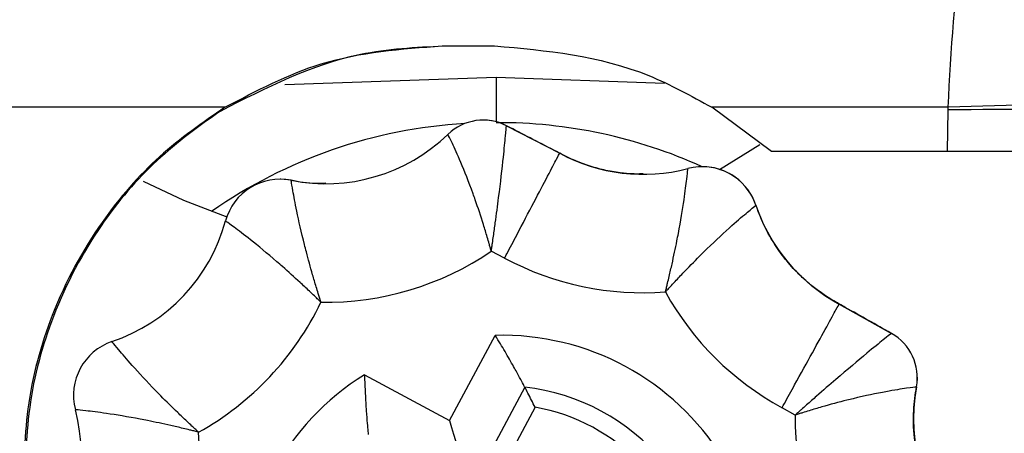
# Model space of a CAD drawing. Units: inches. Extents: x 0.5 to 16.5, y 0.2 to 10.8.
# Drawn here: x 3.9 to 4, y 5.5 to 5.5 of the extents above; entities that cross this region are included whole.
import ezdxf

# ---------------------------------------------------------------- set-up
doc = ezdxf.new("R2010")
doc.units = ezdxf.units.IN
doc.header["$MEASUREMENT"] = 0
doc.layers.add('SLD-0', color=179, linetype='Continuous')
doc.styles.add('SLDTEXTSTYLE0', font='TXT', dxfattribs={"width": 0.75})
doc.dimstyles.new('SLDDIMSTYLE1', dxfattribs={"dimtxt": 0.125, "dimasz": 0.13, "dimexe": 0, "dimexo": 0.0625, "dimgap": 0.03125, "dimtad": 0, "dimtih": 1, "dimtoh": 1, "dimlfac": 8, "dimrnd": 1e-09, "dimzin": 12, "dimdsep": 46, "dimtxsty": 'SLDTEXTSTYLE0', "dimsah": 1, "dimcen": 0.09, "dimadec": 0, "dimazin": 3, "dimtfac": 1, "dimtofl": 0, "dimtmove": 0, "dimatfit": 3, "dimfxl": 0, "dimfrac": 2, "dimtolj": 1, "dimtzin": 12, "dimarcsym": 0})

# ---------------------------------------------------------------- blocks, each defined once
blk = doc.blocks.new('_D_1')
at = {"layer": 'SLD-0'}
for p, q in [((4.013597169653646, 7.631667960327659), (1.883078657019961, 7.631667960327659)), ((2.008078657019961, 7.631667960327659), (2.008078657019961, 6.790883996014352)), ((2.008078657019961, 5.283830460327657), (2.008078657019961, 5.997133972149029)), ((3.624121457353912, 5.283830460327657), (1.883078657019961, 5.283830460327657))]:
    blk.add_line(p, q, dxfattribs=at)
for points in [[(2.008078657019961, 7.631667960327659), (1.988078657019961, 7.501667960327659), (2.028078657019961, 7.501667960327659)], [(2.008078657019961, 5.283830460327657), (2.028078657019961, 5.413830460327657), (1.988078657019961, 5.413830460327657)]]:
    blk.add_solid(points, dxfattribs=at)
at = {"layer": 'SLD-0', "char_height": 0.125, "attachment_point": 1, "style": 'SLDTEXTSTYLE0'}
for s, insert in [('[477.01]', (1.695578683712986, 6.753579971269358)), ('18.78', (1.800266161020982, 6.555142465303027)), ('MOUNT AND', (1.499050884018899, 6.356704959336696)), ('COLUMN ASSEMBLED', (1.154780014398695, 6.158267453370365))]:
    blk.add_mtext(s, dxfattribs=dict(at, insert=insert))

msp = doc.modelspace()

# ---------------------------------------------------------------- linework, layer by layer
at = {"color": 7, "linetype": 'Continuous', "lineweight": 25}
for p, q in [((3.917341129943614, 5.504324210327661), (3.921213350544019, 5.504324210327661)), ((3.921335561625137, 5.501982363993226), (3.921335561625136, 5.498717445932991)), ((3.901267277540649, 5.499784895902423), (3.846331564809352, 5.499784895902423)), ((3.95477250280399, 5.499784895902424), (3.937297100147855, 5.499784895902425)), ((3.941711779757035, 5.496511710327662), (3.937297100147855, 5.499784895902425)), ((3.95477212842952, 5.499588820365566), (3.954772502803993, 5.499784895902424)), ((3.954738089156463, 5.496511710327662), (3.95477212842952, 5.499588820365566)), ((3.920380641580755, 5.498841066512922), (3.920377188285413, 5.498841066512922)), ((3.922097178234324, 5.498423353196642), (3.926035191714056, 5.496390711854191)), ((3.922100631529666, 5.498423353196641), (3.922097178234324, 5.498423353196642)), ((3.922140993524822, 5.498402573393203), (3.922100631529666, 5.498423353196641)), ((3.93786174206579, 5.495202246277135), (3.940834163112892, 5.497046733316656)), ((3.926039072416762, 5.49639071185419), (3.926035191714056, 5.496390711854191)), ((3.954738089156463, 5.496511710327662), (3.941711779757035, 5.496511710327662)), ((3.936588361441844, 5.49540059309684), (3.936584940172021, 5.49540059309684)), ((3.905352100926261, 5.494474030364684), (3.905348679656438, 5.494474030364685)), ((3.906175326007399, 5.494392297885885), (3.906171904737576, 5.494392297885886)), ((3.940554985428381, 5.492553439954071), (3.940551564158558, 5.492553439954071)), ((3.921961792764082, 5.48864592313344), (3.920972886053291, 5.489156356293338)), ((3.946714041127606, 5.485255865282808), (3.950578717516481, 5.483087027481352)), ((3.946717921830312, 5.485255865282808), (3.946714041127606, 5.485255865282808)), ((3.950582170811824, 5.483087027481352), (3.95054276548238, 5.483109199628627)), ((3.950578717516481, 5.483087027481352), (3.950582170811824, 5.483087027481352)), ((3.917883933252399, 5.476647339298779), (3.921271849932729, 5.482939138576245)), ((3.911592134008806, 5.480035255997348), (3.917883933252399, 5.476647339298779)), ((3.923464074207068, 5.479104821624387), (3.919407257256814, 5.47157078806783)), ((3.952433129885702, 5.479127989777265), (3.95242967659036, 5.479127989777265)), ((3.924214762353076, 5.477627621901761), (3.919963036709007, 5.469731617702291)), ((3.943459482245751, 5.477048100485276), (3.942488991810509, 5.477592735049754))]:
    msp.add_line(p, q, dxfattribs=at)
at = {"color": 8, "linetype": 'Continuous', "lineweight": 25}
for p, q in [((3.921335561625137, 5.501982363993226), (3.905693281295328, 5.501436121545227)), ((3.933782174057578, 5.501547720282131), (3.921335561625137, 5.501982363993226))]:
    msp.add_line(p, q, dxfattribs=at)
at = {"color": 7, "linetype": 'Continuous', "lineweight": 25, "flags": 128}
for points in [[(3.895215840640851, 5.494318292465072), (3.898206050334893, 5.492917524713704), (3.901407904286169, 5.491701112601454)], [(3.895216127424349, 5.49431864519735), (3.898207023129942, 5.492917524713704), (3.901408009171798, 5.491701404924179)], [(3.906175326007399, 5.494392297885885), (3.905394491317549, 5.494473815757863), (3.905352100926261, 5.494474030364684)]]:
    msp.add_lwpolyline(points, dxfattribs=at)
at = {"color": 7, "linetype": 'Continuous', "lineweight": 25}
for centre, radius, start, end in [((3.970364933949382, 5.091973060327224), 0.4081098101543721, 90.26396124164648, 92.18960183565396), ((3.961633777378451, 4.943032915415956), 0.5565982011833829, 89.29364938092556, 90.70635061907437), ((3.920377188285036, 5.495091066512923), 0.003750000613349802, 62.69907156804027, 133.9824328608856), ((3.920380641580378, 5.495091066512921), 0.003750000267566274, 62.69907156804046, 89.9999999942326), ((3.908731886355659, 5.507157527383431), 0.01301939497553072, 258.6601376792544, 313.9824328608627), ((3.932207718524546, 5.50785389214781), 0.01301939383861149, 241.6990718167992, 284.738000718733), ((3.936584940171607, 5.491213886965103), 0.004186707406354724, 18.66019003254219, 104.738000718735), ((3.93658836144143, 5.491213886965103), 0.004186707406355144, 18.66019003254023, 89.99999999432976), ((3.905348679656016, 5.490287324232949), 0.004186707453325753, 78.66013767924305, 164.7379337157752), ((3.952886567938097, 5.496719045576427), 0.01301939680975632, 198.6601900325391, 241.6990718167957), ((3.888749401702738, 5.494816541659543), 0.01301939695582237, 288.6601366907452, 344.7379337157749), ((3.908730978413613, 5.507157527383431), 0.02176939518094536, 269.0541759374549, 304.2181165419494), ((3.9322068105825, 5.50785389214781), 0.02176939448134787, 241.9257326175563, 274.3439626332545), ((3.952885659996051, 5.496719045576428), 0.02176939848816417, 209.0542032173181, 241.4724110170263), ((3.888748493760692, 5.494816541659543), 0.02176939884538591, 299.0541732148156, 334.3439291496257), ((3.948743480211094, 5.479816797520531), 0.003750001228955527, 349.4155942578753, 60.69907208379798), ((3.948746933506436, 5.479816797520531), 0.003750001228955527, 349.4155942578753, 60.69907208379798), ((3.894254560284424, 5.478514913805292), 0.004186707459818776, 108.660136690738, 194.7380713955097), ((3.921768328831692, 5.463699210327662), 0.01924633760832715, 31.91999418806705, 91.47816737086384), ((3.921768328831692, 5.463699210327662), 0.01924633942885913, 121.9199676419967, 181.4789317047055), ((3.921768704369688, 5.463699210327662), 0.01549862041794086, 39.67821690304165, 83.71993600149432), ((3.965227553595546, 5.476736560815929), 0.01301939711281343, 169.4155942578683, 224.7380113372922), ((3.8776145551913, 5.474137692134667), 0.01301939697601426, 318.6601246644976, 14.73807139551174), ((3.921772738835914, 5.463699210327662), 0.0141408698333058, 43.34256098516995, 80.05558898551753), ((3.9652266456535, 5.476736560815929), 0.02176940022797406, 179.1786397949509, 214.3439825050628), ((3.877613647249254, 5.474137692134667), 0.02176940018712688, 329.0541515773888, 4.344221071590999)]:
    msp.add_arc(centre, radius, start, end, dxfattribs=at)
at = {"color": 8, "linetype": 'Continuous', "lineweight": 25}
for centre, major_axis, ratio, start_param, end_param in [((3.921161967355204, 5.462136710327659), (1.317612685625136e-12, 0.03651363407252539), 0.9999971146092482, 0.05864529569115812, 0.6085529139610432), ((3.921509157153127, 5.462136710327659), (0.03651379333434646, -8.606448886894214e-13), 0.9999956383107171, 1.145697563219202, 1.575550589964098)]:
    msp.add_ellipse(centre, major_axis=major_axis, ratio=ratio, start_param=start_param, end_param=end_param, dxfattribs=at)
at = {"color": 7, "linetype": 'Continuous', "lineweight": 25}
msp.add_ellipse((3.917884322370419, 5.476647339298779), major_axis=(-0.001523876781518663, 0.005079645621614226), ratio=7.027845825646429e-05, start_param=1.570775243491308, end_param=3.106664985893103, dxfattribs=at)
for points, knots in [([(3.954772502803989, 5.499784895902424), (3.955008734921988, 5.504020981076602), (3.955478543405912, 5.512445528806614), (3.958627734163085, 5.523566299215563), (3.963286234984978, 5.532164654586775), (3.968230823459387, 5.536329455814744), (3.971434890024397, 5.537270735403555), (3.972494231999415, 5.53740541384794), (3.972510695091545, 5.537407506867654)], [0, 0, 0, 0, 0.2205862111739004, 0.4386925635833168, 0.6595207578460708, 0.888444200467841, 0.998266326220894, 1, 1, 1, 1]), ([(3.900938418893142, 5.499512243584436), (3.904330579434035, 5.501237216095561), (3.90963645650538, 5.503935346677865), (3.915373960139023, 5.504221133224467), (3.917443355151306, 5.504324210327661)], [0, 0, 0, 0, 0.6393213591798963, 1, 1, 1, 1]), ([(3.901267277540649, 5.499784895902423), (3.903610230726169, 5.501013821977514), (3.908712385564405, 5.503690004821719), (3.914312588268983, 5.504101615043733), (3.917341129943614, 5.504324210327661)], [0, 0, 0, 0, 0.4592085618336483, 1, 1, 1, 1]), ([(3.921213350544019, 5.504324210327661), (3.925066087804902, 5.503980685847459), (3.930549624196443, 5.503491753210475), (3.935750395205227, 5.500634608381767), (3.937297100147855, 5.499784895902425)], [0, 0, 0, 0, 0.7026008374497464, 1, 1, 1, 1]), ([(3.901267277540649, 5.499784895902423), (3.899623052331298, 5.498649759513535), (3.896338371191775, 5.496382088961981), (3.891901914672147, 5.491329155644983), (3.888429809242568, 5.485056896165784), (3.886719251760814, 5.478856747827816), (3.886478132512695, 5.475284946765983), (3.886402516817566, 5.474164819599614)], [0, 0, 0, 0, 0.2249362004568835, 0.4493567493276849, 0.6971733951480533, 0.9050326989319438, 0.9999999999999999, 0.9999999999999999, 0.9999999999999999, 0.9999999999999999]), ([(3.900938418893142, 5.499512243584436), (3.899341384234426, 5.498372426556212), (3.896151046980014, 5.496095456104437), (3.891869193123342, 5.491101131697915), (3.888522999081008, 5.484959926521368), (3.886838836813131, 5.47886723992036), (3.886596161418188, 5.475315897683628), (3.886517504304898, 5.474164819599614)], [0, 0, 0, 0, 0.2264890546356922, 0.4524488337041188, 0.6966356396999679, 0.9016720880908882, 0.9999999999999999, 0.9999999999999999, 0.9999999999999999, 0.9999999999999999]), ([(3.920972886053291, 5.489156356293338), (3.920975024121101, 5.489170637268761), (3.920977647285326, 5.489188158389294), (3.920982178367033, 5.489218463019208), (3.92098851453078, 5.489260874887716), (3.921001711576494, 5.489349397317305), (3.921026660743336, 5.489517431655456), (3.921073000312836, 5.489831948942503), (3.921158907543616, 5.490423692620086), (3.921320429530316, 5.491569311093395), (3.921599427077336, 5.493674744620789), (3.921870042083785, 5.496036153283708), (3.922043340740435, 5.497811192500327), (3.922093846323107, 5.498387333486891), (3.922096653279092, 5.498417678154949), (3.922097178234324, 5.498423353196642)], [0, 0, 0, 0, 0.003063455340338146, 0.003758508692657262, 0.006500637222285355, 0.0121611671586869, 0.0227475091903323, 0.04254987430147782, 0.0796720863700387, 0.1500409688735382, 0.2909736441016947, 0.5512024780830646, 0.748209645246282, 0.952910318275932, 1, 1, 1, 1]), ([(3.926019628604271, 5.496400752572015), (3.925877628262678, 5.496474041777636), (3.924531538143934, 5.497168785708463), (3.923269710107652, 5.497820029730004), (3.922140993524822, 5.498402573393203)], [0, 0, 0, 0, 0.1054909620208855, 1, 1, 1, 1]), ([(3.920972886053291, 5.489156356293338), (3.920969040057234, 5.489170276015034), (3.920964322074, 5.489187351699105), (3.920956575762843, 5.489215324925641), (3.920945910417926, 5.48925379143181), (3.920923353848148, 5.489334876926302), (3.920879608682236, 5.489491108228515), (3.920796115648046, 5.489785660651464), (3.92063311477919, 5.490347505630006), (3.920296290438199, 5.491458261086018), (3.919938961421581, 5.49253449076809), (3.919366708320315, 5.494138966574059), (3.918720172778327, 5.495762935654267), (3.918036750942175, 5.497258316914653), (3.917788410422411, 5.497757893079657), (3.917775469718185, 5.497784420765913), (3.917773046165163, 5.497789388907759)], [0, 0, 0, 0, 0.003078327250598596, 0.003776263975642168, 0.006187309959640628, 0.01158746577267788, 0.02171823681589408, 0.04077943285491199, 0.07690766943750278, 0.1468059091440768, 0.2911421585069917, 0.3288602135502021, 0.5508052393195491, 0.7473732350893839, 0.952687709357602, 1, 1, 1, 1]), ([(3.921961792764082, 5.48864592313344), (3.9220171372703, 5.488751389519725), (3.92231680333108, 5.489322443427016), (3.923069033612454, 5.490755295090057), (3.92416190909371, 5.492834811297259), (3.925195955761721, 5.494799390344761), (3.925899530663851, 5.496134052072448), (3.925989971353272, 5.496305158573337), (3.926035191714056, 5.496390711854191)], [0, 0, 0, 0, 0.02610663051103983, 0.1413558754085972, 0.3560241670088163, 0.5706855606128748, 0.7853427040069296, 1, 1, 1, 1]), ([(3.926039072416762, 5.49639071185419), (3.926038452666621, 5.49639103269537), (3.926037390363512, 5.496391582643749), (3.926024852039405, 5.496398055850095), (3.926019628603166, 5.496400752572585)], [0, 0, 0, 0, 0.5834023594629406, 1, 1, 1, 1]), ([(3.932212118013062, 5.494865725311268), (3.931860448075879, 5.494857583519689), (3.931396715991349, 5.494846847287839), (3.930438470596916, 5.494948288626512), (3.929683052033774, 5.495070344458353), (3.928657650073562, 5.495316747059289), (3.927890829336242, 5.495562738377026), (3.926915309242244, 5.495944398089252), (3.926411881830282, 5.496200820299631), (3.926039072416762, 5.49639071185419)], [0, 0, 0, 0, 0.2037582811903083, 0.2686873186640491, 0.4365632901114687, 0.5120503777478596, 0.6813053882494067, 0.7639930832615951, 1, 1, 1, 1]), ([(3.96845952924507, 5.496511710327662), (3.965990645123634, 5.496511710327662), (3.961052868725403, 5.496511710327662), (3.956843017997142, 5.496511710327662), (3.954738089156463, 5.496511710327662)], [0, 0, 0, 0, 0.4999991741870912, 1, 1, 1, 1]), ([(3.933855707941036, 5.486147036033702), (3.933859202726115, 5.486160925447396), (3.933863555730712, 5.48617822570486), (3.933868968302663, 5.486199775538418), (3.93387508257151, 5.486224131550532), (3.933887766186091, 5.486274735116763), (3.933912520401547, 5.486373835287125), (3.933956319978013, 5.486550265664835), (3.934033737510177, 5.486865618630755), (3.934170668441487, 5.487435083047874), (3.934415493200883, 5.488494558885005), (3.934641214586153, 5.489559010323673), (3.934965287166621, 5.491220287929212), (3.935255102115304, 5.49297898484768), (3.935446371790478, 5.494525225966362), (3.935512126185218, 5.495183766041839), (3.935517793849879, 5.495241836107633), (3.935519844548633, 5.495262847268099)], [0, 0, 0, 0, 0.003044130079794193, 0.003791681585340941, 0.004722617583886327, 0.008381592156133922, 0.01488033859918602, 0.0264357634648948, 0.0470346173816349, 0.08398570477666188, 0.1514189994796439, 0.2812655017367819, 0.3252756655262701, 0.5495022816762362, 0.7425413814973401, 0.9068452175406534, 1, 1, 1, 1]), ([(3.908371631169866, 5.485391100610903), (3.90836731925264, 5.485404758454001), (3.908361948451552, 5.48542177027374), (3.908355268075902, 5.4854429613936), (3.908347720912614, 5.485466912165977), (3.908332060229012, 5.485516674953899), (3.908301475837053, 5.485614133612426), (3.908247296676788, 5.485787657642049), (3.908151326639654, 5.486097867403972), (3.907980893636035, 5.486658214469573), (3.907673738834323, 5.487701316909829), (3.907385393379414, 5.488750519558531), (3.906963586227847, 5.490389672096891), (3.906570311431154, 5.492128106490639), (3.906288202209717, 5.493660305747826), (3.906183954705618, 5.494313803048616), (3.906175106304168, 5.494371442523628), (3.906171904737576, 5.494392297885886)], [0, 0, 0, 0, 0.003044130079810028, 0.003791681585352518, 0.004722617583899986, 0.008381592156130957, 0.01488033859917543, 0.02643576346487241, 0.04703461738161895, 0.0839857047766496, 0.1514189994796336, 0.2812655017367846, 0.3252756655262122, 0.549502281676243, 0.742541381497349, 0.9068452175406553, 0.9999999999999999, 0.9999999999999999, 0.9999999999999999, 0.9999999999999999]), ([(3.908734742307796, 5.494171608523695), (3.90852002266531, 5.494162855286715), (3.907467345036912, 5.494119941948012), (3.90674796816834, 5.494271585660101), (3.906175326007399, 5.494392297885885)], [0, 0, 0, 0, 0.2039747370829378, 1, 1, 1, 1]), ([(3.933855707941036, 5.486147036033702), (3.933865380022313, 5.486157599186636), (3.93387742729083, 5.486170756348587), (3.933892439156862, 5.486187137293651), (3.933909407560444, 5.486205648728896), (3.933944673082674, 5.486244092717389), (3.934013782649755, 5.486319309062057), (3.934136969569357, 5.486452992095955), (3.93435763498187, 5.486691211023252), (3.934757696166423, 5.487118988882306), (3.935507481682685, 5.487906560783205), (3.936271963436544, 5.488680908361498), (3.937480649154403, 5.489865852329565), (3.938789609028002, 5.491075774887043), (3.939975596985787, 5.492086394548403), (3.940489524974342, 5.49250360861465), (3.940535080913212, 5.492540200221732), (3.940551564158558, 5.492553439954071)], [0, 0, 0, 0, 0.00304413007979805, 0.003791681585349706, 0.004722617583884316, 0.008381592156140746, 0.01488033859916939, 0.02643576346487486, 0.04703461738162675, 0.08398570477667526, 0.1514189994796457, 0.2812655017367876, 0.3252756655262531, 0.5495022816762508, 0.7425413814973357, 0.906845217540653, 1, 1, 1, 1]), ([(3.946717921830312, 5.485255865282807), (3.94635657447881, 5.485461214393612), (3.945760120987583, 5.485800171337814), (3.944945081715686, 5.486395333016143), (3.944307179631461, 5.486921133372946), (3.943801665933511, 5.487386299833934), (3.943084237882545, 5.488131433325191), (3.942138336635178, 5.48930209580579), (3.941193138458328, 5.490876965626207), (3.940786135107751, 5.491946192969141), (3.940554985428381, 5.492553439954071)], [0, 0, 0, 0, 0.1332922993994149, 0.2200172687028824, 0.255133539761657, 0.3259684421209678, 0.3704074454763965, 0.4904622500596325, 0.7106178920659095, 1, 1, 1, 1]), ([(3.908371631169866, 5.485391100610902), (3.908361349978239, 5.48540107188892), (3.908348544019245, 5.485413491828361), (3.908332587607833, 5.48542895415989), (3.908314551825163, 5.485446427264235), (3.908277069684572, 5.485482713335227), (3.908203623617122, 5.485553701045096), (3.908072730499801, 5.485679847290359), (3.907838336485909, 5.485904567767508), (3.90741363419767, 5.4863078806271), (3.906618523302627, 5.487049626189757), (3.905809560351948, 5.487777300600389), (3.90453292960318, 5.488888522503857), (3.903154829809026, 5.490018738678233), (3.901911499659934, 5.490957297357091), (3.901374170905463, 5.491343327942859), (3.901326777476131, 5.49137716238826), (3.901309629382098, 5.491389404512526)], [0, 0, 0, 0, 0.003044130079812358, 0.003791681585340192, 0.004722617583883882, 0.008381592156135813, 0.01488033859917451, 0.02643576346486464, 0.04703461738162656, 0.08398570477665025, 0.1514189994796275, 0.2812655017367791, 0.3252756655283238, 0.5495022816762392, 0.7425413814973496, 0.9068452175406516, 1, 1, 1, 1]), ([(3.942488991810509, 5.477592735049754), (3.942546577747629, 5.477696994502868), (3.942858380166924, 5.478261513400048), (3.943640586177651, 5.479678224167601), (3.944775280116246, 5.481735222579111), (3.94584656560267, 5.483679749808388), (3.946573964900829, 5.485001582921237), (3.94666734904095, 5.485171104475532), (3.946714041127606, 5.485255865282808)], [0, 0, 0, 0, 0.02610663051022192, 0.1413558754085971, 0.3560241670088319, 0.5706855606128843, 0.7853427040069344, 0.9999999999999999, 0.9999999999999999, 0.9999999999999999, 0.9999999999999999]), ([(3.946737021269718, 5.485245151790007), (3.946730369380589, 5.485248883876169), (3.946718865116627, 5.485255338419158), (3.946718201666519, 5.48525570898294), (3.946717921830397, 5.48525586528276)], [0, 0, 0, 0, 0.5782107530439569, 1, 1, 1, 1]), ([(3.95054276548238, 5.483109199628627), (3.949436427995709, 5.483730129155285), (3.948198351838757, 5.484424996726316), (3.946877561247952, 5.485166275335054), (3.946737021269718, 5.485245151790007)], [0, 0, 0, 0, 0.8935940494935752, 1, 1, 1, 1]), ([(3.950578717516481, 5.483087027481352), (3.950574232878592, 5.483083484592083), (3.950550253345841, 5.483064540625731), (3.950096717245797, 5.482705417660083), (3.948709770087578, 5.481583886266178), (3.946887003520136, 5.480058257638289), (3.945282712078973, 5.478666449123494), (3.94441515363274, 5.47790100691113), (3.943968406533628, 5.477503563046383), (3.943731332190449, 5.477291749850762), (3.943604778746547, 5.47717842590841), (3.943538138569466, 5.477118680760194), (3.94350621806663, 5.477090045175109), (3.943483411894872, 5.477069581050328), (3.943470228038463, 5.47705774649798), (3.943459482245751, 5.477048100485276)], [0, 0, 0, 0, 0.04708968172409506, 0.2517903547537725, 0.4487975219170004, 0.709026355898299, 0.8499590311264487, 0.920327913629953, 0.957450125698513, 0.9772524908096515, 0.9878388328413172, 0.993499362777699, 0.9962414913073526, 0.9969365446596683, 1, 1, 1, 1]), ([(3.899320503246502, 5.475786589502079), (3.899309940095364, 5.47579626158167), (3.899296782935651, 5.475808308848086), (3.899280402002317, 5.475823320702553), (3.899261890583208, 5.475840289090193), (3.899223446646444, 5.475875554561089), (3.899148230481004, 5.475944663949721), (3.89901454801327, 5.476067850304541), (3.898776330883654, 5.476288513921844), (3.898348558817361, 5.476688569318092), (3.897561006340641, 5.477438335418451), (3.896786695443941, 5.478202780499001), (3.895601834607027, 5.479411383098594), (3.894392049920568, 5.480720205114734), (3.893381668455172, 5.481905954888378), (3.892964667350898, 5.482419669919973), (3.8929282015245, 5.482465100078599), (3.892915007302668, 5.482481537813598)], [0, 0, 0, 0, 0.003044130079795877, 0.003791681585335103, 0.004722617583891882, 0.008381592156130534, 0.01488033859917224, 0.02643576346488185, 0.0470346173816267, 0.08398570477665739, 0.151418999479638, 0.2812655017367823, 0.3252756655262636, 0.5495022816762541, 0.7425413814973462, 0.9068452175406629, 1, 1, 1, 1]), ([(3.923464074207068, 5.479104821624387), (3.923438071390171, 5.479154394262562), (3.923386148841904, 5.479253381141888), (3.923082115974515, 5.479822830615452), (3.922624246528875, 5.480652678774641), (3.922009453688349, 5.481722197989819), (3.921523481540124, 5.482529821185803), (3.921276940856164, 5.48293085740872), (3.921271849932729, 5.482939138576245)], [0, 0, 0, 0, 0.1790689717845115, 0.3575657732407954, 0.5501450270885698, 0.7744772642574178, 0.995343085116385, 1, 1, 1, 1]), ([(3.911592134008806, 5.480035255997348), (3.911592442173368, 5.48002554001807), (3.911607365812068, 5.479555019452018), (3.911646229375718, 5.478613265167908), (3.911721786020979, 5.477381976887849), (3.911796475985466, 5.476437176158909), (3.91185629272076, 5.475794462658068), (3.911867574050072, 5.475683283548245), (3.911873223740818, 5.475627605039925)], [0, 0, 0, 0, 0.004656914883616177, 0.2255227357425773, 0.4498549729114454, 0.6424342267592075, 0.8209310282154604, 0.9999999999999999, 0.9999999999999999, 0.9999999999999999, 0.9999999999999999]), ([(3.924214762353076, 5.47762762190176), (3.924041336349043, 5.477977647899801), (3.923794371311097, 5.478476097854699), (3.923539860233104, 5.478960562182213), (3.923464074207068, 5.479104821624387)], [0, 0, 0, 0, 0.7022289692311462, 1, 1, 1, 1]), ([(3.95242967659036, 5.479127989777265), (3.952424159104346, 5.479127297610813), (3.952394698162523, 5.479123601747241), (3.951840583424816, 5.479056120037476), (3.950215551068813, 5.478803761671288), (3.948503654156908, 5.478449727053963), (3.946849000030189, 5.478044363917005), (3.94575373970038, 5.477750303454322), (3.944640971455437, 5.477420103565628), (3.944082173901277, 5.477246922121259), (3.943790300910727, 5.477154491344926), (3.943635788437081, 5.477105014937723), (3.943555676416439, 5.477079212935033), (3.943517691224613, 5.477066943063474), (3.943490073327646, 5.477058012242234), (3.943473220389706, 5.477052551754584), (3.943459482245751, 5.477048100485276)], [0, 0, 0, 0, 0.04731229064244212, 0.252626764910668, 0.4491947606805083, 0.671139786449839, 0.7088578414930031, 0.8531940908559316, 0.9230923305624976, 0.9592205671450874, 0.9782817631841142, 0.9884125342273198, 0.993812690040377, 0.9962237360243568, 0.9969216727493964, 1, 1, 1, 1]), ([(3.955982873210095, 5.467572653083235), (3.955529929331322, 5.468066514210816), (3.954726482619056, 5.468942541281422), (3.953751546993123, 5.470506058396422), (3.953187006892948, 5.471772129236888), (3.952897675610429, 5.472548035349967), (3.952693946249914, 5.473198690293345), (3.952435671663372, 5.474241390681217), (3.952203166732051, 5.475771483631814), (3.952187555977054, 5.477503482204906), (3.952348553477848, 5.478568504383405), (3.952433129885702, 5.479127989777265)], [0, 0, 0, 0, 0.2180269062704047, 0.3867432793280041, 0.4508076462794517, 0.4756489002639157, 0.5273688288867269, 0.5597678505733112, 0.6539663915957173, 0.818219044077116, 1, 1, 1, 1]), ([(3.899320503246502, 5.475786589502079), (3.899306613834622, 5.475790084285439), (3.899289313579417, 5.475794437287894), (3.899267763757618, 5.475799849848229), (3.899243407761671, 5.475805964101073), (3.899192804247236, 5.475818647664199), (3.89909370425623, 5.475843401700969), (3.898917274444913, 5.475887200712224), (3.89860192327709, 5.475964616448408), (3.898032464653493, 5.476101541589996), (3.896973008242007, 5.476346346930772), (3.895908593486493, 5.476572031639831), (3.894247399014672, 5.476896021097269), (3.892488839970177, 5.477185698183008), (3.890942837050344, 5.477376729668685), (3.890284509938137, 5.477442271104052), (3.890226565653144, 5.477447812988254), (3.890205600003227, 5.477449818176585)], [0, 0, 0, 0, 0.003044130079801297, 0.003791681585342819, 0.004722617583884256, 0.008381592156127821, 0.01488033859917661, 0.02643576346487502, 0.04703461738162868, 0.08398570477665399, 0.1514189994796382, 0.2812655017367874, 0.3252756655262962, 0.5495022816762448, 0.7425413814973573, 0.9068452175406602, 1, 1, 1, 1])]:
    msp.add_open_spline(points, degree=3, knots=knots, dxfattribs=at)

# ---------------------------------------------------------------- dimensions: what is measured, and where the dimension line sits
at = {"layer": 'SLD-0'}
dim = msp.add_linear_dim(base=(2.008078657019961, 5.283830460327657), p1=(4.063597169653645, 7.631667960327659), p2=(3.674121457353912, 5.283830460327657), angle=90.0000000000002, text='[477.01]\\P<>\\PMOUNT AND\\PCOLUMN ASSEMBLED', dimstyle='SLDDIMSTYLE1', dxfattribs=at)
dim.commit()
dim.dimension.update_dxf_attribs({"geometry": '_D_1', "text_midpoint": (2.008078657019961, 6.39400898408169), "dimtype": 160})

doc.saveas('drawing.dxf')
